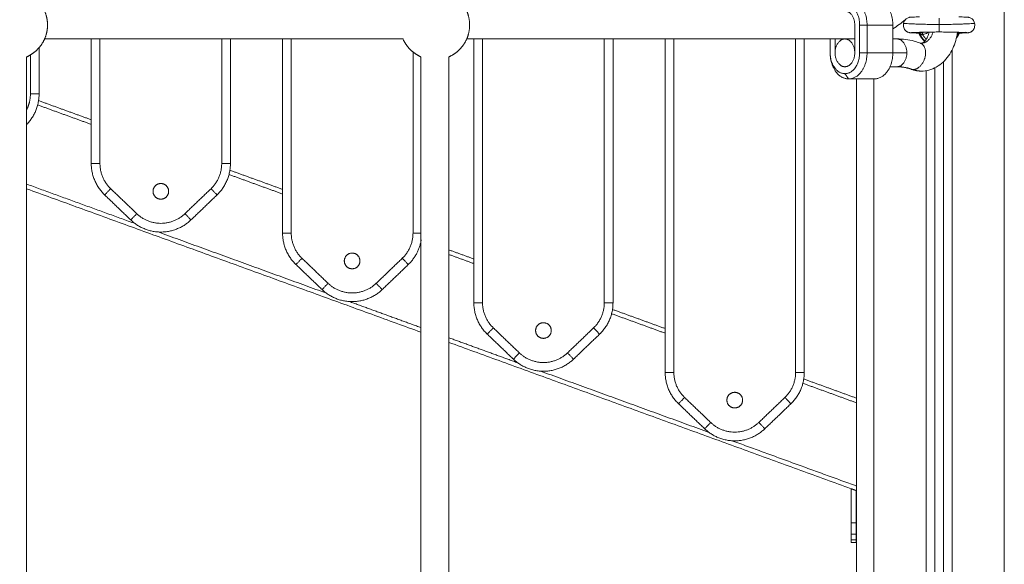
# Model space of a CAD drawing. Units: millimetres. Extents: x 25.2 to 49.2, y -18.8 to 2.2.
# Drawn here: x 38.2 to 38.8, y -3.4 to -3.1 of the extents above; entities that cross this region are included whole.
import ezdxf

# ---------------------------------------------------------------- set-up
doc = ezdxf.new("R2010")
doc.units = ezdxf.units.MM
doc.header["$MEASUREMENT"] = 0
doc.layers.get('0').update_dxf_attribs({"lineweight": 13})

msp = doc.modelspace()

# ---------------------------------------------------------------- linework, layer by layer
for points, degree in [([(38.75913, -4.4173), (38.75913, -3.25777), (38.75913, -2.09824)], 2), ([(38.70215, -3.05424), (38.6999, -3.05621), (38.69753, -3.05795), (38.69505, -3.05944)], 3), ([(38.67313, -3.0733), (38.67313, -3.0653), (38.67313, -3.0573)], 2), ([(38.67596, -3.0573), (38.67596, -3.0653), (38.67596, -3.0733)], 2), ([(38.67596, -3.0573), (38.67808, -3.0573), (38.6802, -3.0573)], 2), ([(38.6802, -3.0733), (38.6802, -3.0653), (38.6802, -3.0573)], 2), ([(38.6802, -3.0573), (38.68763, -3.0573), (38.69505, -3.0573)], 2), ([(38.69505, -3.0573), (38.69505, -3.0653), (38.69505, -3.0733)], 2), ([(38.69505, -3.05944), (38.69505, -3.05944), (38.69505, -3.05944), (38.69505, -3.05944)], 3), ([(38.71295, -3.06145), (38.71261, -3.06155), (38.71226, -3.06163), (38.7119, -3.0617)], 3), ([(38.73276, -3.06231), (38.73278, -3.06227), (38.7328, -3.06223), (38.73283, -3.06218)], 3), ([(38.73296, -3.06196), (38.73296, -3.06196), (38.73296, -3.06196), (38.73296, -3.06196)], 3), ([(38.2073, -3.0653), (38.31034, -3.0653), (38.41337, -3.0653)], 2), ([(38.23413, -3.13701), (38.23413, -3.10115), (38.23413, -3.0653)], 2), ([(38.23913, -3.13701), (38.23913, -3.10115), (38.23913, -3.0653)], 2), ([(38.30913, -3.0653), (38.30913, -3.10115), (38.30913, -3.13701)], 2), ([(38.31413, -3.0653), (38.31413, -3.10115), (38.31413, -3.13701)], 2), ([(38.34413, -3.17705), (38.34413, -3.12117), (38.34413, -3.0653)], 2), ([(38.34913, -3.17705), (38.34913, -3.12117), (38.34913, -3.0653)], 2), ([(38.45003, -3.0653), (38.56158, -3.0653), (38.67313, -3.0653)], 2), ([(38.45413, -3.21708), (38.45413, -3.14119), (38.45413, -3.0653)], 2), ([(38.45913, -3.21708), (38.45913, -3.14119), (38.45913, -3.0653)], 2), ([(38.52913, -3.0653), (38.52913, -3.14119), (38.52913, -3.21708)], 2), ([(38.53413, -3.0653), (38.53413, -3.14119), (38.53413, -3.21708)], 2), ([(38.56413, -3.25712), (38.56413, -3.16121), (38.56413, -3.0653)], 2), ([(38.56913, -3.25712), (38.56913, -3.16121), (38.56913, -3.0653)], 2), ([(38.63913, -3.0653), (38.63913, -3.16121), (38.63913, -3.25712)], 2), ([(38.64413, -3.0653), (38.64413, -3.16121), (38.64413, -3.25712)], 2), ([(38.65899, -3.0733), (38.65899, -3.0693), (38.65899, -3.0653)], 2), ([(38.66182, -3.0653), (38.66182, -3.0693), (38.66182, -3.0733)], 2), ([(38.69505, -3.0653), (38.69623, -3.0653), (38.69742, -3.0653)], 2), ([(38.20413, -3.07034), (38.20413, -3.08366), (38.20413, -3.09697)], 2), ([(38.41913, -3.07286), (38.41913, -3.12495), (38.41913, -3.17705)], 2), ([(38.6802, -3.0733), (38.67808, -3.0733), (38.67596, -3.0733)], 2), ([(38.69505, -3.0733), (38.68763, -3.0733), (38.6802, -3.0733)], 2), ([(38.69505, -3.0733), (38.69906, -3.0733), (38.70307, -3.0733)], 2), ([(38.72913, -3.07159), (38.72913, -3.4073), (38.72913, -3.74301)], 2), ([(38.19697, -3.07563), (38.19697, -3.4073), (38.19697, -3.73897)], 2), ([(38.19913, -3.07452), (38.19913, -3.08575), (38.19913, -3.09697)], 2), ([(38.4237, -3.73897), (38.4237, -3.4073), (38.4237, -3.07563)], 2), ([(38.4397, -3.07563), (38.4397, -3.4073), (38.4397, -3.73897)], 2), ([(38.72413, -3.73616), (38.72413, -3.4073), (38.72413, -3.07844)], 2), ([(38.66747, -3.0853), (38.66853, -3.0868), (38.66959, -3.0883)], 2), ([(38.69742, -3.0813), (38.69542, -3.0813), (38.69342, -3.0813)], 2), ([(38.70529, -3.08272), (38.70529, -3.08272), (38.70529, -3.08272), (38.70529, -3.08272)], 3), ([(38.71413, -3.73103), (38.71413, -3.4073), (38.71413, -3.08357)], 2), ([(38.71913, -3.08195), (38.71913, -3.4073), (38.71913, -3.73264)], 2), ([(38.68444, -3.0883), (38.67702, -3.0883), (38.66959, -3.0883)], 2), ([(38.67413, -3.7423), (38.67413, -3.4153), (38.67413, -3.0883)], 2), ([(38.68413, -3.0883), (38.68413, -3.4153), (38.68413, -3.7423)], 2), ([(38.19903, -3.09904), (38.19903, -3.09904), (38.19903, -3.09904)], 2), ([(38.23413, -3.11182), (38.21899, -3.10631), (38.20384, -3.10079)], 2), ([(38.20333, -3.10327), (38.21873, -3.10887), (38.23413, -3.11448)], 2), ([(38.34413, -3.15186), (38.32899, -3.14634), (38.31384, -3.14083)], 2), ([(38.31333, -3.1433), (38.32873, -3.14891), (38.34413, -3.15452)], 2), ([(38.25933, -3.17154), (38.22815, -3.16019), (38.19697, -3.14884)], 2), ([(38.4237, -3.23403), (38.31034, -3.19276), (38.19697, -3.1515)], 2), ([(38.26029, -3.16583), (38.25279, -3.15864), (38.24529, -3.15145)], 2), ([(38.30298, -3.15145), (38.29548, -3.15864), (38.28798, -3.16583)], 2), ([(38.34413, -3.15186), (38.34413, -3.15186), (38.34413, -3.15186)], 2), ([(38.25683, -3.16944), (38.24933, -3.16225), (38.24183, -3.15506)], 2), ([(38.30644, -3.15506), (38.29894, -3.16225), (38.29144, -3.16944)], 2), ([(38.36933, -3.21157), (38.32093, -3.19396), (38.27253, -3.17634)], 2), ([(38.42333, -3.18334), (38.42352, -3.18341), (38.4237, -3.18348)], 2), ([(38.45413, -3.19189), (38.44692, -3.18927), (38.4397, -3.18664)], 2), ([(38.37029, -3.20587), (38.36279, -3.19868), (38.35529, -3.19148)], 2), ([(38.41298, -3.19148), (38.40548, -3.19868), (38.39798, -3.20587)], 2), ([(38.4397, -3.1893), (38.44692, -3.19193), (38.45413, -3.19455)], 2), ([(38.36683, -3.20948), (38.35933, -3.20228), (38.35183, -3.19509)], 2), ([(38.41644, -3.19509), (38.40894, -3.20228), (38.40144, -3.20948)], 2), ([(38.4237, -3.23137), (38.40312, -3.22387), (38.38253, -3.21638)], 2), ([(38.56413, -3.23193), (38.54899, -3.22642), (38.53384, -3.2209)], 2), ([(38.53333, -3.22338), (38.54873, -3.22898), (38.56413, -3.23459)], 2), ([(38.48029, -3.2459), (38.47279, -3.23871), (38.46529, -3.23152)], 2), ([(38.52298, -3.23152), (38.51548, -3.23871), (38.50798, -3.2459)], 2), ([(38.47932, -3.25161), (38.45951, -3.2444), (38.4397, -3.23719)], 2), ([(38.47683, -3.24951), (38.46933, -3.24232), (38.46183, -3.23513)], 2), ([(38.52644, -3.23513), (38.51894, -3.24232), (38.51144, -3.24951)], 2), ([(38.67098, -3.32403), (38.55534, -3.28194), (38.4397, -3.23985)], 2), ([(38.58932, -3.29165), (38.54093, -3.27403), (38.49253, -3.25642)], 2), ([(38.67413, -3.27197), (38.65899, -3.26645), (38.64384, -3.26094)], 2), ([(38.64333, -3.26341), (38.65873, -3.26902), (38.67413, -3.27463)], 2), ([(38.59029, -3.28594), (38.58279, -3.27875), (38.57529, -3.27156)], 2), ([(38.63298, -3.27156), (38.62548, -3.27875), (38.61798, -3.28594)], 2), ([(38.58683, -3.28955), (38.57933, -3.28236), (38.57183, -3.27517)], 2), ([(38.63644, -3.27517), (38.62894, -3.28236), (38.62144, -3.28955)], 2), ([(38.67413, -3.32251), (38.63833, -3.30948), (38.60253, -3.29645)], 2), ([(38.67413, -3.32517), (38.67256, -3.3246), (38.67098, -3.32403)], 2), ([(38.67098, -3.32403), (38.67098, -3.3339), (38.67098, -3.34377)], 2), ([(38.67398, -3.32512), (38.67398, -3.33444), (38.67398, -3.34377)], 2), ([(38.67098, -3.34377), (38.67248, -3.34377), (38.67398, -3.34377)], 2), ([(38.67098, -3.35013), (38.67098, -3.35183), (38.67098, -3.35353)], 2), ([(38.67398, -3.35013), (38.67248, -3.35013), (38.67098, -3.35013)], 2), ([(38.67398, -3.35013), (38.67398, -3.35183), (38.67398, -3.35353)], 2), ([(38.67098, -3.35353), (38.67248, -3.35353), (38.67398, -3.35353)], 2), ([(38.67398, -3.355), (38.67248, -3.355), (38.67098, -3.355)], 2)]:
    msp.add_open_spline(points, degree=degree)
for points, weights, degree, knots in [([(38.19697, -3.07563), (38.20044, -3.07412), (38.20311, -3.07144), (38.20604, -3.06851), (38.20757, -3.06466), (38.20897, -3.06111), (38.20897, -3.0573), (38.20897, -3.05348), (38.20757, -3.04994), (38.20604, -3.04609), (38.20311, -3.04316), (38.20018, -3.04023), (38.19633, -3.0387), (38.19278, -3.0373), (38.18897, -3.0373)], [0.88409074274, 0.853553390593, 0.853553390593, 0.853553390593, 0.890165042945, 0.926776695297, 1, 0.926776695297, 0.890165042945, 0.853553390593, 0.853553390593, 0.853553390593, 0.890165042945, 0.926776695297, 1], 2, [8.348119, 8.348119, 8.348119, 15.914014, 15.914014, 24.198285, 24.198285, 31.828028, 31.828028, 39.457771, 39.457771, 47.742042, 47.742042, 56.026313, 56.026313, 63.656056, 63.656056, 63.656056]), ([(38.4397, -3.07563), (38.44317, -3.07412), (38.44584, -3.07144), (38.44877, -3.06851), (38.4503, -3.06466), (38.4517, -3.06111), (38.4517, -3.0573), (38.4517, -3.05348), (38.4503, -3.04994), (38.44877, -3.04609), (38.44584, -3.04316), (38.44292, -3.04023), (38.43906, -3.0387), (38.43552, -3.0373), (38.4317, -3.0373)], [0.884087885641, 0.853553390593, 0.853553390593, 0.853553390593, 0.890165042945, 0.926776695297, 1, 0.926776695297, 0.890165042945, 0.853553390593, 0.853553390593, 0.853553390593, 0.890165042945, 0.926776695297, 1], 2, [8.348473, 8.348473, 8.348473, 15.914014, 15.914014, 24.198285, 24.198285, 31.828028, 31.828028, 39.457771, 39.457771, 47.742042, 47.742042, 56.026313, 56.026313, 63.656056, 63.656056, 63.656056]), ([(38.66115, -3.0493), (38.66368, -3.0453), (38.66747, -3.0453), (38.67596, -3.0453), (38.67596, -3.0573)], [0.85421428914, 0.843715385141, 1, 0.707106781187, 1], 2, [8.791639, 8.791639, 8.791639, 18.849556, 18.849556, 37.699112, 37.699112, 37.699112]), ([(38.72163, -3.0613), (38.72163, -3.0613), (38.72163, -3.0613), (38.72163, -3.06113), (38.72163, -3.05815), (38.72163, -3.0571)], [0.682462867476, 0.682229765762, 0.682110916879, 0.682110916879, 1, 1], 3, [7.314592, 7.314592, 7.314592, 7.314592, 7.458813, 7.458813, 14.917627, 14.917627, 14.917627, 14.917627]), ([(38.4237, -3.07563), (38.42024, -3.07412), (38.41756, -3.07144), (38.41489, -3.06877), (38.41337, -3.0653)], [0.884091327405, 0.853553390593, 0.853553390593, 0.853553390593, 0.884091327405], 2, [8.348046, 8.348046, 8.348046, 15.914014, 15.914014, 23.479982, 23.479982, 23.479982]), ([(38.70662, -3.08295), (38.71162, -3.08295), (38.71348, -3.07616), (38.71533, -3.06936), (38.71079, -3.0677)], [1, 0.749112272442, 1, 0.749112272442, 1], 2, [0, 0, 0, 11.585206, 11.585206, 23.170411, 23.170411, 23.170411]), ([(38.27413, -3.15748), (38.27863, -3.15748), (38.27863, -3.15298), (38.27863, -3.14848), (38.27413, -3.14848), (38.26963, -3.14848), (38.26963, -3.15298), (38.26963, -3.15748), (38.27413, -3.15748)], [1, 0.707106781187, 1, 0.707106781187, 1, 0.707106781187, 1, 0.707106781187, 1], 2, [2535.082057, 2535.082057, 2535.082057, 2542.150641, 2542.150641, 2549.219224, 2549.219224, 2556.287808, 2556.287808, 2563.356391, 2563.356391, 2563.356391]), ([(38.38413, -3.19752), (38.38863, -3.19752), (38.38863, -3.19302), (38.38863, -3.18852), (38.38413, -3.18852), (38.37963, -3.18852), (38.37963, -3.19302), (38.37963, -3.19752), (38.38413, -3.19752)], [1, 0.707106781187, 1, 0.707106781187, 1, 0.707106781187, 1, 0.707106781187, 1], 2, [2577.066485, 2577.066485, 2577.066485, 2584.135069, 2584.135069, 2591.203652, 2591.203652, 2598.272236, 2598.272236, 2605.340819, 2605.340819, 2605.340819]), ([(38.49413, -3.23756), (38.49863, -3.23756), (38.49863, -3.23306), (38.49863, -3.22856), (38.49413, -3.22856), (38.48963, -3.22856), (38.48963, -3.23306), (38.48963, -3.23756), (38.49413, -3.23756)], [1, 0.707106781187, 1, 0.707106781187, 1, 0.707106781187, 1, 0.707106781187, 1], 2, [2577.066485, 2577.066485, 2577.066485, 2584.135069, 2584.135069, 2591.203652, 2591.203652, 2598.272236, 2598.272236, 2605.340819, 2605.340819, 2605.340819]), ([(38.60413, -3.27759), (38.60863, -3.27759), (38.60863, -3.27309), (38.60863, -3.26859), (38.60413, -3.26859), (38.59963, -3.26859), (38.59963, -3.27309), (38.59963, -3.27759), (38.60413, -3.27759)], [1, 0.707106781187, 1, 0.707106781187, 1, 0.707106781187, 1, 0.707106781187, 1], 2, [2535.082057, 2535.082057, 2535.082057, 2542.150641, 2542.150641, 2549.219224, 2549.219224, 2556.287808, 2556.287808, 2563.356391, 2563.356391, 2563.356391])]:
    msp.add_rational_spline(points, weights, degree=degree, knots=knots)
for points, weights, degree in [([(38.66959, -3.0423), (38.6802, -3.0423), (38.6802, -3.0573)], [1, 0.707106781187, 1], 2), ([(38.68444, -3.0423), (38.69505, -3.0423), (38.69505, -3.0573)], [1, 0.707106781186, 1], 2), ([(38.67313, -3.0573), (38.67313, -3.0493), (38.66747, -3.0493)], [1, 0.707106781187, 1], 2), ([(38.72163, -3.0571), (38.72163, -3.05608), (38.72163, -3.0533), (38.72163, -3.0533)], [1, 1, 0.694285279508, 0.682462867476], 3), ([(38.71332, -3.06663), (38.71111, -3.06467), (38.71002, -3.06192)], [0.85426849487, 0.84845983422, 0.889833856758], 2), ([(38.7105, -3.06231), (38.71049, -3.06227), (38.71047, -3.06224)], [1, 0.999421564285, 1], 2), ([(38.71051, -3.06232), (38.71158, -3.06469), (38.71352, -3.06642)], [0.999771200142, 0.940728774767, 0.925331789011], 2), ([(38.71816, -3.06136), (38.71625, -3.0678), (38.71131, -3.0678)], [0.88658165687, 0.784005726285, 1], 2), ([(38.7119, -3.0617), (38.71197, -3.06197), (38.71219, -3.06286)], [1, 0.807277617884, 1], 2), ([(38.71427, -3.06541), (38.71304, -3.06429), (38.71219, -3.06286)], [0.94526653234, 0.961233356148, 1], 2), ([(38.7187, -3.06135), (38.7187, -3.06135), (38.7187, -3.06135)], [0.95331172381, 0.953309358786, 0.953306994649], 2), ([(38.73325, -3.06192), (38.7326, -3.06356), (38.73152, -3.06495)], [0.88983858466, 0.864723123545, 0.85699178847], 2), ([(38.73276, -3.06231), (38.73231, -3.06332), (38.73168, -3.06423)], [1, 0.973936863405, 0.956354228518], 2), ([(38.73276, -3.06231), (38.73278, -3.06227), (38.7328, -3.06224)], [1, 0.99942084941, 1], 2), ([(38.66182, -3.0733), (38.66182, -3.0653), (38.66747, -3.0653)], [1, 0.707106781187, 1], 2), ([(38.66747, -3.0653), (38.67313, -3.0653), (38.67313, -3.0733)], [1, 0.707106781186, 1], 2), ([(38.70307, -3.0733), (38.70307, -3.0653), (38.69742, -3.0653)], [1, 0.707106781187, 1], 2), ([(38.66747, -3.0853), (38.65899, -3.0853), (38.65899, -3.0733)], [1, 0.707106781186, 1], 2), ([(38.66959, -3.0883), (38.65914, -3.0883), (38.65899, -3.07351)], [1, 0.710057090285, 0.994158818644], 2), ([(38.66747, -3.0813), (38.66182, -3.0813), (38.66182, -3.0733)], [1, 0.707106781181, 1], 2), ([(38.67596, -3.0733), (38.67596, -3.0853), (38.66747, -3.0853)], [1, 0.707106781187, 1], 2), ([(38.66747, -3.0813), (38.67313, -3.0813), (38.67313, -3.0733)], [1, 0.707106781188, 1], 2), ([(38.66959, -3.0883), (38.6802, -3.0883), (38.6802, -3.0733)], [1, 0.707106781187, 1], 2), ([(38.68444, -3.0883), (38.69505, -3.0883), (38.69505, -3.0733)], [1, 0.707106781186, 1], 2), ([(38.70307, -3.0733), (38.70307, -3.0813), (38.69742, -3.0813)], [1, 0.707106781186, 1], 2), ([(38.70662, -3.08295), (38.70209, -3.0813), (38.69742, -3.0813)], [1, 0.992006266674, 1], 2), ([(38.70529, -3.08272), (38.70593, -3.08295), (38.70662, -3.08295)], [0.999993096348, 0.992491437822, 1], 2), ([(38.70662, -3.08295), (38.70893, -3.0838), (38.71131, -3.0838)], [1, 0.992006266674, 1], 2), ([(38.20413, -3.09697), (38.20413, -3.1072), (38.19697, -3.11449)], [1, 0.922872261974, 0.994119017477], 2), ([(38.19913, -3.09697), (38.19913, -3.10176), (38.19697, -3.10602)], [1, 0.953404607682, 0.960962400476], 2), ([(38.20413, -3.09697), (38.20413, -3.09697), (38.19913, -3.09697)], [1, 0.707106781187, 1], 2), ([(38.23413, -3.13701), (38.23413, -3.13701), (38.23913, -3.13701)], [1, 0.707106781186, 1], 2), ([(38.24183, -3.15506), (38.23413, -3.14767), (38.23413, -3.13701)], [1, 0.919815221181, 1], 2), ([(38.24529, -3.15145), (38.23913, -3.14554), (38.23913, -3.13701)], [1, 0.919815221181, 1], 2), ([(38.30913, -3.13701), (38.30913, -3.14554), (38.30298, -3.15145)], [1, 0.919815221181, 1], 2), ([(38.31413, -3.13701), (38.31413, -3.14767), (38.30644, -3.15506)], [1, 0.919815221181, 1], 2), ([(38.31413, -3.13701), (38.31413, -3.13701), (38.30913, -3.13701)], [1, 0.707106781187, 1], 2), ([(38.24183, -3.15506), (38.24183, -3.15506), (38.24529, -3.15145)], [1, 0.707106781187, 1], 2), ([(38.30298, -3.15145), (38.30644, -3.15506), (38.30644, -3.15506)], [1, 0.707106781187, 1], 2), ([(38.26029, -3.16583), (38.25683, -3.16944), (38.25683, -3.16944)], [1, 0.707106781187, 1], 2), ([(38.29144, -3.16944), (38.27413, -3.18603), (38.25683, -3.16944)], [1, 0.721782371473, 1], 2), ([(38.28798, -3.16583), (38.27413, -3.1791), (38.26029, -3.16583)], [1, 0.721782371473, 1], 2), ([(38.28798, -3.16583), (38.29144, -3.16944), (38.29144, -3.16944)], [1, 0.707106781185, 1], 2), ([(38.34413, -3.17705), (38.34413, -3.17705), (38.34913, -3.17705)], [1, 0.707106781186, 1], 2), ([(38.35183, -3.19509), (38.34413, -3.18771), (38.34413, -3.17705)], [1, 0.919815221181, 1], 2), ([(38.35529, -3.19148), (38.34913, -3.18558), (38.34913, -3.17705)], [1, 0.919815221182, 1], 2), ([(38.41913, -3.17705), (38.41913, -3.18558), (38.41298, -3.19148)], [1, 0.919815221181, 1], 2), ([(38.42384, -3.18087), (38.42255, -3.18923), (38.41644, -3.19509)], [0.975041524252, 0.935275218101, 1], 2), ([(38.4237, -3.17705), (38.42238, -3.17705), (38.41913, -3.17705)], [0.882999465827, 0.787885454138, 1], 2), ([(38.35529, -3.19148), (38.35183, -3.19509), (38.35183, -3.19509)], [1, 0.707106781186, 1], 2), ([(38.41298, -3.19148), (38.41644, -3.19509), (38.41644, -3.19509)], [1, 0.707106781186, 1], 2), ([(38.37029, -3.20587), (38.36683, -3.20948), (38.36683, -3.20948)], [1, 0.707106781186, 1], 2), ([(38.40144, -3.20948), (38.38413, -3.22607), (38.36683, -3.20948)], [1, 0.721782371473, 1], 2), ([(38.39798, -3.20587), (38.38413, -3.21914), (38.37029, -3.20587)], [1, 0.721782371473, 1], 2), ([(38.40144, -3.20948), (38.40144, -3.20948), (38.39798, -3.20587)], [1, 0.707106781186, 1], 2), ([(38.45413, -3.21708), (38.45413, -3.21708), (38.45913, -3.21708)], [1, 0.707106781186, 1], 2), ([(38.46183, -3.23513), (38.45413, -3.22775), (38.45413, -3.21708)], [1, 0.919815221181, 1], 2), ([(38.46529, -3.23152), (38.45913, -3.22562), (38.45913, -3.21708)], [1, 0.919815221181, 1], 2), ([(38.52913, -3.21708), (38.52913, -3.22562), (38.52298, -3.23152)], [1, 0.919815221181, 1], 2), ([(38.53413, -3.21708), (38.53413, -3.22775), (38.52644, -3.23513)], [1, 0.919815221181, 1], 2), ([(38.53413, -3.21708), (38.53413, -3.21708), (38.52913, -3.21708)], [1, 0.707106781187, 1], 2), ([(38.46183, -3.23513), (38.46183, -3.23513), (38.46529, -3.23152)], [1, 0.707106781186, 1], 2), ([(38.52644, -3.23513), (38.52644, -3.23513), (38.52298, -3.23152)], [1, 0.707106781186, 1], 2), ([(38.48029, -3.2459), (38.47683, -3.24951), (38.47683, -3.24951)], [1, 0.707106781186, 1], 2), ([(38.51144, -3.24951), (38.49413, -3.2661), (38.47683, -3.24951)], [1, 0.721782371473, 1], 2), ([(38.50798, -3.2459), (38.49413, -3.25918), (38.48029, -3.2459)], [1, 0.721782371473, 1], 2), ([(38.51144, -3.24951), (38.51144, -3.24951), (38.50798, -3.2459)], [1, 0.707106781187, 1], 2), ([(38.56413, -3.25712), (38.56413, -3.25712), (38.56913, -3.25712)], [1, 0.707106781186, 1], 2), ([(38.57183, -3.27517), (38.56413, -3.26779), (38.56413, -3.25712)], [1, 0.919815221181, 1], 2), ([(38.57529, -3.27156), (38.56913, -3.26565), (38.56913, -3.25712)], [1, 0.919815221181, 1], 2), ([(38.63913, -3.25712), (38.63913, -3.26565), (38.63298, -3.27156)], [1, 0.919815221181, 1], 2), ([(38.64413, -3.25712), (38.64413, -3.26779), (38.63644, -3.27517)], [1, 0.919815221181, 1], 2), ([(38.64413, -3.25712), (38.64413, -3.25712), (38.63913, -3.25712)], [1, 0.707106781187, 1], 2), ([(38.57183, -3.27517), (38.57183, -3.27517), (38.57529, -3.27156)], [1, 0.707106781187, 1], 2), ([(38.63298, -3.27156), (38.63644, -3.27517), (38.63644, -3.27517)], [1, 0.707106781187, 1], 2), ([(38.58683, -3.28955), (38.58683, -3.28955), (38.59029, -3.28594)], [1, 0.707106781185, 1], 2), ([(38.61798, -3.28594), (38.60413, -3.29921), (38.59029, -3.28594)], [1, 0.721782371472, 1], 2), ([(38.62144, -3.28955), (38.62144, -3.28955), (38.61798, -3.28594)], [1, 0.707106781187, 1], 2), ([(38.62144, -3.28955), (38.60413, -3.30614), (38.58683, -3.28955)], [1, 0.721782371473, 1], 2), ([(38.67098, -3.32403), (38.67098, -3.32403), (38.67098, -3.32403), (38.67098, -3.32403)], [1, 0.999866599944, 0.999866599944, 1], 3), ([(38.67098, -3.34377), (38.67098, -3.3475), (38.67098, -3.35013)], [1, 0.923879532511, 1], 2), ([(38.67398, -3.34377), (38.67398, -3.3475), (38.67398, -3.35013)], [1, 0.923879532511, 1], 2), ([(38.67098, -3.35353), (38.67098, -3.355), (38.67098, -3.355)], [1, 0.923879532511, 1], 2), ([(38.67398, -3.35353), (38.67398, -3.355), (38.67398, -3.355)], [1, 0.923879532511, 1], 2)]:
    msp.add_rational_spline(points, weights, degree=degree)
for points, knots in [([(38.7103, -3.06196), (38.71027, -3.06195), (38.71024, -3.06195), (38.71022, -3.06195), (38.70955, -3.06194), (38.70893, -3.06192), (38.70837, -3.06191), (38.70773, -3.06189), (38.70717, -3.06187), (38.70669, -3.06185), (38.70626, -3.06184), (38.70591, -3.06182), (38.7056, -3.0618), (38.70546, -3.0618), (38.70534, -3.06179), (38.70512, -3.06177), (38.70497, -3.06176), (38.70485, -3.06174), (38.70477, -3.06173), (38.70468, -3.06172), (38.70453, -3.06169), (38.70449, -3.06169), (38.70439, -3.06166), (38.70432, -3.06165), (38.70423, -3.06162), (38.704, -3.06156), (38.70373, -3.06147), (38.70332, -3.06126), (38.70321, -3.06119), (38.70298, -3.06104), (38.70288, -3.06096), (38.70268, -3.0608), (38.70258, -3.06072), (38.70224, -3.06038), (38.70202, -3.0601), (38.70162, -3.05946), (38.70145, -3.05908), (38.70134, -3.0587), (38.7011, -3.05792), (38.70107, -3.05709), (38.70124, -3.05629)], [12.479445, 12.479445, 12.479445, 12.479445, 12.59596, 12.59596, 12.59596, 15.35396, 15.35396, 15.35396, 18.510594, 18.510594, 18.510594, 21.342583, 21.342583, 21.342583, 22.702041, 22.702041, 23.884989, 23.884989, 23.884989, 24.660675, 24.660675, 24.909098, 24.909098, 25.291235, 25.291235, 25.291235, 26.319326, 26.319326, 26.741486, 26.741486, 27.143772, 27.143772, 27.530136, 27.530136, 28.599172, 28.599172, 29.814852, 29.814852, 29.814852, 32.269514, 32.269514, 32.269514, 32.269514]), ([(38.70124, -3.05629), (38.70123, -3.05632), (38.70135, -3.05637), (38.70198, -3.05644), (38.70322, -3.05653), (38.70509, -3.05662), (38.70751, -3.05671), (38.71036, -3.0568), (38.71375, -3.0569), (38.71757, -3.05699), (38.72027, -3.0571), (38.72163, -3.0571)], [32.618131, 32.618131, 32.618131, 32.618131, 35.384387, 38.514052, 42.04054, 45.983274, 49.436803, 53.135123, 57.040977, 61.098558, 65.236477, 65.236477, 65.236477, 65.236477]), ([(38.70124, -3.05629), (38.70132, -3.0559), (38.70145, -3.05551), (38.70181, -3.0548), (38.70203, -3.05447), (38.70229, -3.05418), (38.70251, -3.05393), (38.70277, -3.0537), (38.70328, -3.05335), (38.70354, -3.05322), (38.70378, -3.05312), (38.70408, -3.053), (38.70429, -3.05295), (38.70463, -3.05288), (38.70476, -3.05287), (38.70485, -3.05286), (38.70497, -3.05284), (38.70512, -3.05283), (38.70534, -3.05281), (38.70546, -3.0528), (38.7056, -3.05279), (38.70591, -3.05278), (38.70626, -3.05276), (38.70669, -3.05274), (38.70717, -3.05273), (38.70773, -3.05271), (38.70837, -3.05269), (38.70893, -3.05267), (38.70955, -3.05266), (38.71022, -3.05264), (38.71024, -3.05264), (38.71027, -3.05264), (38.7103, -3.05264)], [0, 0, 0, 0, 1.215983, 1.215983, 2.397039, 2.397039, 2.397039, 3.432684, 3.432684, 4.325509, 4.325509, 4.325509, 5.379523, 5.379523, 6.344304, 6.344304, 6.344304, 7.52731, 7.52731, 8.886709, 8.886709, 8.886709, 11.7187, 11.7187, 11.7187, 14.87533, 14.87533, 14.87533, 17.63334, 17.63334, 17.63334, 17.749932, 17.749932, 17.749932, 17.749932]), ([(38.72163, -3.0571), (38.72299, -3.0571), (38.72569, -3.05699), (38.72951, -3.0569), (38.73291, -3.0568), (38.73576, -3.05671), (38.73818, -3.05662), (38.74004, -3.05653), (38.74129, -3.05644), (38.74191, -3.05637), (38.74203, -3.05632), (38.74203, -3.05629)], [65.236477, 65.236477, 65.236477, 65.236477, 69.374396, 73.431977, 77.337831, 81.036151, 84.48968, 88.432414, 91.958902, 95.088566, 97.854823, 97.854823, 97.854823, 97.854823]), ([(38.73296, -3.05264), (38.73299, -3.05264), (38.73302, -3.05264), (38.73305, -3.05264), (38.73372, -3.05266), (38.73434, -3.05267), (38.73489, -3.05269), (38.73553, -3.05271), (38.73609, -3.05273), (38.73657, -3.05274), (38.737, -3.05276), (38.73736, -3.05278), (38.73767, -3.05279), (38.7378, -3.0528), (38.73792, -3.05281), (38.73815, -3.05283), (38.7383, -3.05284), (38.73841, -3.05286), (38.73851, -3.05287), (38.73863, -3.05288), (38.73897, -3.05295), (38.73919, -3.053), (38.73948, -3.05312), (38.73972, -3.05322), (38.73998, -3.05335), (38.7405, -3.0537), (38.74075, -3.05393), (38.74098, -3.05418), (38.74124, -3.05447), (38.74146, -3.0548), (38.74181, -3.05551), (38.74195, -3.0559), (38.74203, -3.05629)], [12.479458, 12.479458, 12.479458, 12.479458, 12.595988, 12.595988, 12.595988, 15.353998, 15.353998, 15.353998, 18.510628, 18.510628, 18.510628, 21.342619, 21.342619, 21.342619, 22.702018, 22.702018, 23.885024, 23.885024, 23.885024, 24.849805, 24.849805, 25.903819, 25.903819, 25.903819, 26.796644, 26.796644, 27.832288, 27.832288, 27.832288, 29.013345, 29.013345, 30.229328, 30.229328, 30.229328, 30.229328]), ([(38.74203, -3.05629), (38.7422, -3.05709), (38.74216, -3.05792), (38.74193, -3.0587), (38.74181, -3.05908), (38.74165, -3.05946), (38.74125, -3.0601), (38.74103, -3.06038), (38.74068, -3.06072), (38.74059, -3.0608), (38.74039, -3.06096), (38.74028, -3.06104), (38.74006, -3.06119), (38.73994, -3.06126), (38.73954, -3.06147), (38.73926, -3.06156), (38.73903, -3.06162), (38.73895, -3.06165), (38.73888, -3.06166), (38.73877, -3.06169), (38.73873, -3.06169), (38.73859, -3.06172), (38.73849, -3.06173), (38.73841, -3.06174), (38.7383, -3.06176), (38.73815, -3.06177), (38.73792, -3.06179), (38.7378, -3.0618), (38.73767, -3.0618), (38.73736, -3.06182), (38.737, -3.06184), (38.73657, -3.06185), (38.73609, -3.06187), (38.73553, -3.06189), (38.73489, -3.06191), (38.73434, -3.06192), (38.73372, -3.06194), (38.73305, -3.06195), (38.73302, -3.06195), (38.73299, -3.06195), (38.73296, -3.06196)], [0, 0, 0, 0, 2.454662, 2.454662, 2.454662, 3.670342, 3.670342, 4.739378, 4.739378, 5.125742, 5.125742, 5.528028, 5.528028, 5.950188, 5.950188, 6.978279, 6.978279, 6.978279, 7.360416, 7.360416, 7.608839, 7.608839, 8.384525, 8.384525, 8.384525, 9.567473, 9.567473, 10.92693, 10.92693, 10.92693, 13.75892, 13.75892, 13.75892, 16.915554, 16.915554, 16.915554, 19.673554, 19.673554, 19.673554, 19.790131, 19.790131, 19.790131, 19.790131]), ([(38.72163, -3.0613), (38.72053, -3.0613), (38.71945, -3.06133), (38.71837, -3.06135), (38.71732, -3.06138), (38.71628, -3.06139), (38.7153, -3.06141), (38.71435, -3.06142), (38.71343, -3.06144), (38.71257, -3.06146), (38.71176, -3.06148), (38.711, -3.06149), (38.7103, -3.06151), (38.70964, -3.06152), (38.70904, -3.06154), (38.7085, -3.06155), (38.70789, -3.06157), (38.70735, -3.06159), (38.70692, -3.0616), (38.70653, -3.06162), (38.70621, -3.06163), (38.706, -3.06165), (38.7059, -3.06165), (38.70582, -3.06166), (38.70574, -3.06166), (38.70572, -3.06167), (38.70572, -3.06167)], [25.472144, 25.472144, 25.472144, 25.472144, 28.765943, 28.765943, 28.765943, 31.992929, 31.992929, 31.992929, 35.095415, 35.095415, 35.095415, 38.029404, 38.029404, 38.029404, 40.764903, 40.764903, 40.764903, 43.884488, 43.884488, 43.884488, 46.664699, 46.664699, 46.664699, 47.906146, 47.906146, 48.746857, 48.746857, 48.746857, 48.746857]), ([(38.7103, -3.06196), (38.71024, -3.06195), (38.71018, -3.06195), (38.71009, -3.06194), (38.71005, -3.06193), (38.71002, -3.06192)], [1.7537394, 1.7537394, 1.7537394, 1.7537394, 2.0097966, 2.0097966, 2.1923221, 2.1923221, 2.1923221, 2.1923221]), ([(38.71047, -3.06224), (38.71041, -3.06213), (38.71035, -3.06206), (38.71029, -3.06201), (38.71024, -3.06197), (38.7102, -3.06195), (38.71018, -3.06194), (38.71017, -3.06194), (38.71017, -3.06194), (38.71017, -3.06194)], [0, 0, 0, 0, 0.56053, 0.56053, 0.56053, 1.024437, 1.024437, 1.024437, 1.172631, 1.172631, 1.172631, 1.172631]), ([(38.71017, -3.06194), (38.71017, -3.06194), (38.71018, -3.06194), (38.7102, -3.06195), (38.71022, -3.06195), (38.71025, -3.06195), (38.7103, -3.06196)], [1.1726308, 1.1726308, 1.1726308, 1.1726308, 1.4455586, 1.4455586, 1.4455586, 1.7476919, 1.7476919, 1.7476919, 1.7476919]), ([(38.7119, -3.0617), (38.71164, -3.06176), (38.71138, -3.06181), (38.71099, -3.06189), (38.71087, -3.06191), (38.71063, -3.06194), (38.71051, -3.06195), (38.71037, -3.06196), (38.71034, -3.06196), (38.7103, -3.06196)], [0, 0, 0, 0, 0.803919, 0.803919, 1.205878, 1.205878, 1.607837, 1.607837, 1.749793, 1.749793, 1.749793, 1.749793]), ([(38.7105, -3.06231), (38.71056, -3.06241), (38.71064, -3.06251), (38.71085, -3.06268), (38.71098, -3.06274), (38.7112, -3.06281), (38.71128, -3.06283), (38.71145, -3.06285), (38.71153, -3.06286), (38.71181, -3.06287), (38.712, -3.06286), (38.71219, -3.06286)], [-2.334764, -2.334764, -2.334764, -2.334764, -1.751073, -1.751073, -1.167382, -1.167382, -0.875536, -0.875536, -0.583691, -0.583691, 0, 0, 0, 0]), ([(38.71131, -3.0678), (38.71135, -3.0678), (38.71138, -3.0678), (38.71146, -3.06779), (38.7115, -3.06779), (38.71158, -3.06777), (38.71162, -3.06776), (38.71167, -3.06775), (38.71167, -3.06775), (38.71173, -3.06773), (38.71178, -3.06772), (38.71189, -3.06768), (38.71195, -3.06765), (38.71207, -3.0676), (38.71214, -3.06756), (38.71269, -3.06725), (38.71334, -3.06673), (38.71403, -3.06576), (38.71415, -3.06559), (38.71427, -3.06542), (38.7146, -3.06487), (38.71481, -3.06449), (38.7151, -3.06385), (38.7152, -3.06363), (38.71547, -3.06294), (38.71563, -3.06246), (38.71582, -3.06177), (38.71587, -3.06158), (38.71592, -3.0614)], [20.158067, 20.158067, 20.158067, 20.158067, 20.944508, 20.944508, 21.741629, 21.741629, 22.554683, 22.554683, 22.595569, 22.595569, 23.481256, 23.481256, 24.213789, 24.213789, 25.054649, 25.054649, 30.278762, 30.278762, 30.278762, 31.188129, 31.188129, 32.882084, 32.882084, 33.744834, 33.744834, 35.45353, 35.45353, 36.06931, 36.06931, 36.06931, 36.06931]), ([(38.73214, -3.06149), (38.73193, -3.06311), (38.73162, -3.06471), (38.73118, -3.06626), (38.73029, -3.06946), (38.72891, -3.07243), (38.7271, -3.075), (38.72615, -3.07634), (38.72508, -3.07757), (38.72272, -3.07975), (38.72142, -3.0807), (38.72004, -3.08148), (38.71869, -3.08223), (38.71727, -3.08282), (38.71433, -3.0836), (38.71283, -3.0838), (38.71131, -3.0838)], [4.227071, 4.227071, 4.227071, 4.227071, 9.180769, 9.180769, 9.180769, 19.369966, 19.369966, 19.369966, 24.674638, 24.674638, 30.024913, 30.024913, 30.024913, 35.215656, 35.215656, 40.365219, 40.365219, 40.365219, 40.365219]), ([(38.71219, -3.06286), (38.71318, -3.06261), (38.71411, -3.06224), (38.71528, -3.06168), (38.71554, -3.06154), (38.7158, -3.0614)], [0, 0, 0, 0, 3.023141, 3.023141, 3.911466, 3.911466, 3.911466, 3.911466]), ([(38.73755, -3.06167), (38.73755, -3.06167), (38.73752, -3.06166), (38.73744, -3.06166), (38.73736, -3.06165), (38.73727, -3.06165), (38.73706, -3.06163), (38.73674, -3.06162), (38.73635, -3.0616), (38.73591, -3.06159), (38.73538, -3.06157), (38.73477, -3.06155), (38.73423, -3.06154), (38.73363, -3.06152), (38.73297, -3.06151), (38.73227, -3.06149), (38.7315, -3.06148), (38.73069, -3.06146), (38.72983, -3.06144), (38.72892, -3.06142), (38.72797, -3.06141), (38.72698, -3.06139), (38.72595, -3.06138), (38.7249, -3.06135), (38.72382, -3.06133), (38.72273, -3.0613), (38.72163, -3.0613)], [2.19743, 2.19743, 2.19743, 2.19743, 3.038141, 3.038141, 4.279589, 4.279589, 4.279589, 7.0598, 7.0598, 7.0598, 10.179385, 10.179385, 10.179385, 12.914884, 12.914884, 12.914884, 15.848873, 15.848873, 15.848873, 18.951359, 18.951359, 18.951359, 22.178344, 22.178344, 22.178344, 25.472144, 25.472144, 25.472144, 25.472144]), ([(38.73194, -3.06283), (38.73201, -3.06282), (38.73208, -3.06281), (38.73229, -3.06274), (38.73242, -3.06268), (38.73263, -3.06251), (38.73271, -3.06241), (38.73276, -3.06231)], [-1.417133, -1.417133, -1.417133, -1.417133, -1.167414, -1.167414, -0.583707, -0.583707, 0, 0, 0, 0]), ([(38.73296, -3.06196), (38.73293, -3.06196), (38.73289, -3.06196), (38.73275, -3.06195), (38.73264, -3.06194), (38.7324, -3.06191), (38.73227, -3.06189), (38.73213, -3.06186), (38.73211, -3.06186), (38.73209, -3.06185)], [1.469266, 1.469266, 1.469266, 1.469266, 1.6078373, 1.6078373, 2.0097966, 2.0097966, 2.4117559, 2.4117559, 2.4690664, 2.4690664, 2.4690664, 2.4690664]), ([(38.73309, -3.06194), (38.73309, -3.06194), (38.73309, -3.06194), (38.73309, -3.06194), (38.73307, -3.06195), (38.73303, -3.06197), (38.73298, -3.06201), (38.73292, -3.06206), (38.73285, -3.06213), (38.7328, -3.06224)], [0.574864, 0.574864, 0.574864, 0.574864, 0.727526, 0.727526, 0.727526, 1.192633, 1.192633, 1.192633, 1.752813, 1.752813, 1.752813, 1.752813]), ([(38.73283, -3.06218), (38.73286, -3.06212), (38.73289, -3.06206), (38.73293, -3.06198), (38.73293, -3.06197), (38.73294, -3.06196)], [-12.7908927, -12.7908927, -12.7908927, -12.7908927, -12.3384144, -12.3384144, -12.2567955, -12.2567955, -12.2567955, -12.2567955]), ([(38.73325, -3.06192), (38.73321, -3.06193), (38.73318, -3.06194), (38.73309, -3.06195), (38.73303, -3.06195), (38.73296, -3.06196)], [1.0255193, 1.0255193, 1.0255193, 1.0255193, 1.205878, 1.205878, 1.4681822, 1.4681822, 1.4681822, 1.4681822]), ([(38.73297, -3.06195), (38.73302, -3.06195), (38.73305, -3.06195), (38.73307, -3.06195), (38.73309, -3.06194), (38.73309, -3.06194), (38.73309, -3.06194)], [0.0208067, 0.0208067, 0.0208067, 0.0208067, 0.308489, 0.308489, 0.308489, 0.5748637, 0.5748637, 0.5748637, 0.5748637]), ([(38.73673, -3.06144), (38.73697, -3.06154), (38.73716, -3.06159), (38.73744, -3.06166), (38.73751, -3.06166), (38.73753, -3.06166), (38.73754, -3.06167), (38.73755, -3.06167), (38.73755, -3.06167)], [0, 0, 0, 0, 0.890173, 0.890173, 1.821749, 1.821749, 1.821749, 2.19743, 2.19743, 2.19743, 2.19743]), ([(38.69742, -3.0653), (38.70075, -3.0653), (38.70407, -3.06574), (38.70849, -3.06691), (38.70965, -3.06728), (38.71079, -3.0677)], [0, 0, 0, 0, 12.758556, 12.758556, 17.330415, 17.330415, 17.330415, 17.330415]), ([(38.71079, -3.0677), (38.71085, -3.06772), (38.7109, -3.06773), (38.71095, -3.06775), (38.71096, -3.06775), (38.71101, -3.06776), (38.71105, -3.06777), (38.71113, -3.06779), (38.71117, -3.06779), (38.71124, -3.0678), (38.71128, -3.0678), (38.71131, -3.0678)], [16.852264, 16.852264, 16.852264, 16.852264, 17.720563, 17.720563, 17.76145, 17.76145, 18.574504, 18.574504, 19.371627, 19.371627, 20.158067, 20.158067, 20.158067, 20.158067]), ([(38.70529, -3.08272), (38.70457, -3.08246), (38.70384, -3.08223), (38.70246, -3.08187), (38.70182, -3.08173), (38.69992, -3.08141), (38.69867, -3.0813), (38.69742, -3.0813)], [71.076435, 71.076435, 71.076435, 71.076435, 74.774414, 74.774414, 78.058349, 78.058349, 84.407973, 84.407973, 84.407973, 84.407973]), ([(38.71131, -3.0838), (38.7098, -3.0838), (38.7083, -3.0836), (38.70632, -3.08307), (38.7058, -3.08291), (38.7053, -3.08273)], [0, 0, 0, 0, 5.149563, 5.149563, 6.972728, 6.972728, 6.972728, 6.972728])]:
    msp.add_open_spline(points, degree=3, knots=knots)

doc.saveas('drawing.dxf')
